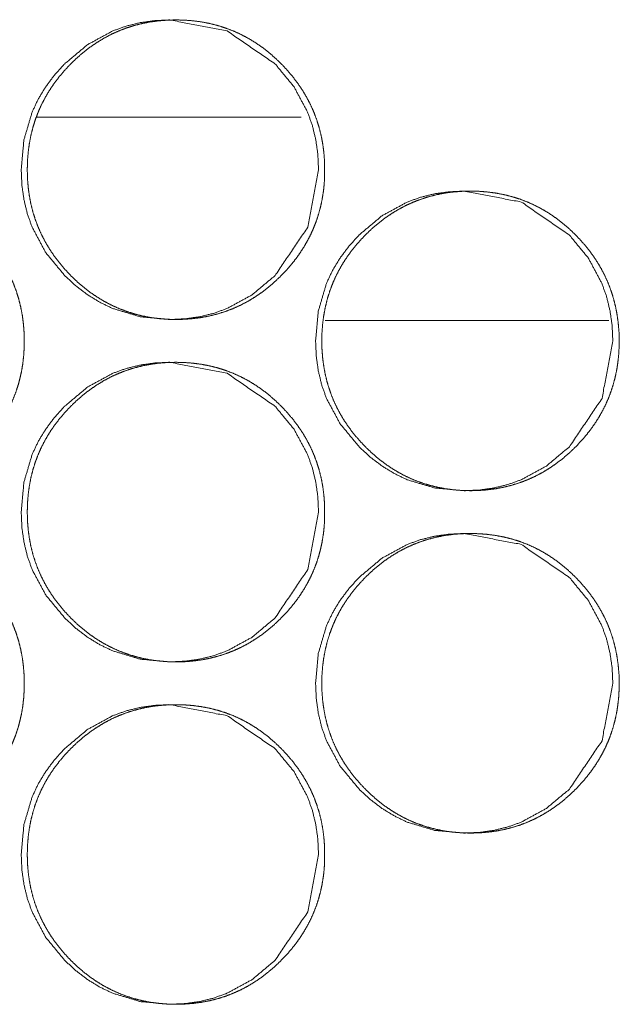
# Model space of a CAD drawing. Units: millimetres. Extents: x -7 to 10380, y -7 to 6431.
# Drawn here: x 4576 to 4590, y 4340 to 4363 of the extents above; entities that cross this region are included whole.
import ezdxf

# ---------------------------------------------------------------- set-up
doc = ezdxf.new("R2010")
doc.units = ezdxf.units.MM
doc.layers.add('Trimetric', color=7, linetype='Continuous')

msp = doc.modelspace()

# ---------------------------------------------------------------- linework, layer by layer
at = {"layer": 'Trimetric', "color": 151, "linetype": 'Continuous', "lineweight": 18}
msp.add_line((4576.457, 4360.873), (4582.627, 4360.873), dxfattribs=at)
at = {"layer": 'Trimetric', "color": 193, "linetype": 'Continuous', "lineweight": 18}
msp.add_line((4589.818, 4356.123), (4583.193, 4356.123), dxfattribs=at)
at = {"layer": 'Trimetric', "color": 151, "linetype": 'Continuous', "lineweight": 18}
for points, knots in [([(4583.036, 4359.646), (4582.784, 4358.304), (4582.02, 4357.173), (4581.484, 4356.723), (4580.896, 4356.402), (4580.583, 4356.29), (4580.256, 4356.21), (4579.917, 4356.162), (4579.564, 4356.146), (4578.87, 4356.21), (4578.229, 4356.403), (4577.928, 4356.547), (4577.641, 4356.722), (4577.368, 4356.93), (4577.107, 4357.17), (4576.661, 4357.71), (4576.343, 4358.303), (4576.231, 4358.619), (4576.152, 4358.948), (4576.104, 4359.29), (4576.088, 4359.645), (4576.152, 4360.345), (4576.343, 4360.99), (4576.485, 4361.293), (4576.66, 4361.582), (4576.867, 4361.858), (4577.105, 4362.121), (4577.642, 4362.57), (4578.23, 4362.89), (4578.543, 4363.002), (4578.87, 4363.082), (4579.209, 4363.13), (4579.562, 4363.146), (4580.897, 4362.889), (4582.018, 4362.121), (4582.463, 4361.583), (4582.78, 4360.991), (4582.892, 4360.675), (4582.972, 4360.346), (4583.02, 4360.002), (4583.036, 4359.646)], [0, 0, 0.062361, 0.124719, 0.15666, 0.187255, 0.202463, 0.217814, 0.233467, 0.249601, 0.281442, 0.312004, 0.327227, 0.342605, 0.358291, 0.374487, 0.406462, 0.437185, 0.452483, 0.467947, 0.483717, 0.499972, 0.532052, 0.562799, 0.578098, 0.59353, 0.609264, 0.625475, 0.657418, 0.688006, 0.703214, 0.71858, 0.734217, 0.750351, 0.812437, 0.874531, 0.906399, 0.937088, 0.9524, 0.96788, 0.983714, 1, 1]), ([(4583.177, 4359.646), (4583.178, 4359.468), (4583.167, 4359.291), (4583.147, 4359.12), (4583.119, 4358.949), (4583.084, 4358.784), (4583.04, 4358.62), (4582.989, 4358.461), (4582.929, 4358.304), (4582.862, 4358.151), (4582.786, 4358.002), (4582.702, 4357.855), (4582.611, 4357.712), (4582.511, 4357.571), (4582.404, 4357.436), (4582.288, 4357.301), (4582.165, 4357.173), (4582.018, 4357.032), (4581.865, 4356.9), (4581.71, 4356.78), (4581.548, 4356.67), (4581.384, 4356.57), (4581.214, 4356.481), (4581.041, 4356.403), (4580.863, 4356.335), (4580.681, 4356.277), (4580.495, 4356.23), (4580.303, 4356.193), (4580.11, 4356.167), (4579.909, 4356.151), (4579.708, 4356.146), (4579.506, 4356.151), (4579.305, 4356.167), (4579.11, 4356.193), (4578.918, 4356.23), (4578.732, 4356.277), (4578.55, 4356.335), (4578.372, 4356.403), (4578.199, 4356.481), (4578.029, 4356.57), (4577.865, 4356.669), (4577.703, 4356.779), (4577.548, 4356.899), (4577.395, 4357.03), (4577.249, 4357.17), (4577.11, 4357.318), (4576.979, 4357.472), (4576.86, 4357.629), (4576.75, 4357.792), (4576.652, 4357.957), (4576.563, 4358.128), (4576.485, 4358.303), (4576.417, 4358.482), (4576.36, 4358.665), (4576.313, 4358.852), (4576.277, 4359.045), (4576.251, 4359.24), (4576.235, 4359.442), (4576.23, 4359.645), (4576.235, 4359.849), (4576.251, 4360.051), (4576.277, 4360.247), (4576.313, 4360.44), (4576.36, 4360.627), (4576.417, 4360.811), (4576.484, 4360.99), (4576.562, 4361.165), (4576.651, 4361.336), (4576.749, 4361.501), (4576.859, 4361.664), (4576.978, 4361.82), (4577.109, 4361.974), (4577.248, 4362.121), (4577.394, 4362.261), (4577.548, 4362.393), (4577.703, 4362.513), (4577.865, 4362.623), (4578.03, 4362.723), (4578.199, 4362.812), (4578.373, 4362.89), (4578.55, 4362.958), (4578.733, 4363.016), (4578.919, 4363.063), (4579.11, 4363.1), (4579.304, 4363.125), (4579.504, 4363.141), (4579.706, 4363.146), (4579.908, 4363.141), (4580.109, 4363.125), (4580.303, 4363.099), (4580.495, 4363.062), (4580.681, 4363.015), (4580.863, 4362.957), (4581.041, 4362.889), (4581.214, 4362.811), (4581.384, 4362.722), (4581.548, 4362.623), (4581.71, 4362.513), (4581.865, 4362.393), (4582.017, 4362.261), (4582.164, 4362.121), (4582.302, 4361.974), (4582.433, 4361.82), (4582.551, 4361.664), (4582.661, 4361.502), (4582.759, 4361.336), (4582.848, 4361.166), (4582.926, 4360.991), (4582.993, 4360.812), (4583.051, 4360.628), (4583.098, 4360.441), (4583.134, 4360.248), (4583.16, 4360.052), (4583.176, 4359.849), (4583.177, 4359.646)], [0, 0, 0.008093, 0.016202, 0.024057, 0.031934, 0.039639, 0.047343, 0.054977, 0.062602, 0.070232, 0.07786, 0.08558, 0.093284, 0.101148, 0.109013, 0.117121, 0.125221, 0.13446, 0.143691, 0.152618, 0.161549, 0.170296, 0.179031, 0.187697, 0.196363, 0.205088, 0.213808, 0.222706, 0.231598, 0.240773, 0.249937, 0.259146, 0.26835, 0.277275, 0.286188, 0.294922, 0.303642, 0.312323, 0.320988, 0.329716, 0.338443, 0.347353, 0.356271, 0.36547, 0.374678, 0.383919, 0.393155, 0.402102, 0.411066, 0.419829, 0.42861, 0.437324, 0.446036, 0.454815, 0.463589, 0.472528, 0.481481, 0.49073, 0.49997, 0.509239, 0.518504, 0.527486, 0.536455, 0.545229, 0.554017, 0.562729, 0.571444, 0.580218, 0.588981, 0.597911, 0.606847, 0.616061, 0.62527, 0.63451, 0.643752, 0.652681, 0.661613, 0.67036, 0.679095, 0.687774, 0.69644, 0.705161, 0.713881, 0.722778, 0.731656, 0.740831, 0.75001, 0.759219, 0.768409, 0.777318, 0.786234, 0.794964, 0.80369, 0.81237, 0.821035, 0.829763, 0.83849, 0.8474, 0.856318, 0.865516, 0.874734, 0.883933, 0.893137, 0.902064, 0.910994, 0.919757, 0.928518, 0.937226, 0.945957, 0.954731, 0.963524, 0.972481, 0.981465, 0.99073, 1, 1]), ([(4576.156, 4355.646), (4576.157, 4355.468), (4576.145, 4355.291), (4576.126, 4355.119), (4576.098, 4354.949), (4576.062, 4354.783), (4576.019, 4354.62), (4575.967, 4354.461), (4575.908, 4354.304), (4575.84, 4354.151), (4575.764, 4354.002), (4575.681, 4353.855), (4575.589, 4353.712), (4575.489, 4353.571), (4575.382, 4353.436), (4575.266, 4353.301), (4575.143, 4353.172), (4574.997, 4353.032), (4574.843, 4352.9), (4574.688, 4352.78), (4574.526, 4352.67), (4574.362, 4352.57), (4574.192, 4352.481), (4574.018, 4352.402), (4573.841, 4352.334), (4573.658, 4352.277), (4573.472, 4352.23), (4573.281, 4352.193), (4573.087, 4352.167), (4572.886, 4352.151), (4572.685, 4352.146), (4572.483, 4352.151), (4572.281, 4352.167), (4572.087, 4352.193), (4571.895, 4352.23), (4571.709, 4352.277), (4571.526, 4352.335), (4571.349, 4352.402), (4571.175, 4352.481), (4571.006, 4352.57), (4570.841, 4352.669), (4570.68, 4352.78), (4570.525, 4352.899), (4570.372, 4353.031), (4570.226, 4353.17), (4570.086, 4353.318), (4569.955, 4353.472), (4569.836, 4353.629), (4569.726, 4353.792), (4569.628, 4353.957), (4569.539, 4354.128), (4569.461, 4354.303), (4569.393, 4354.481), (4569.336, 4354.665), (4569.289, 4354.852), (4569.253, 4355.045), (4569.227, 4355.24), (4569.211, 4355.442), (4569.206, 4355.645), (4569.211, 4355.849), (4569.227, 4356.051), (4569.253, 4356.247), (4569.289, 4356.44), (4569.336, 4356.627), (4569.393, 4356.811), (4569.461, 4356.99), (4569.538, 4357.165), (4569.627, 4357.336), (4569.726, 4357.501), (4569.835, 4357.664), (4569.954, 4357.819), (4570.085, 4357.974), (4570.224, 4358.121), (4570.371, 4358.261), (4570.524, 4358.393), (4570.68, 4358.513), (4570.842, 4358.623), (4571.006, 4358.722), (4571.176, 4358.812), (4571.349, 4358.89), (4571.527, 4358.958), (4571.71, 4359.016), (4571.896, 4359.063), (4572.087, 4359.1), (4572.281, 4359.126), (4572.482, 4359.141), (4572.683, 4359.146), (4572.885, 4359.141), (4573.086, 4359.125), (4573.28, 4359.099), (4573.472, 4359.062), (4573.658, 4359.015), (4573.841, 4358.958), (4574.019, 4358.889), (4574.192, 4358.811), (4574.362, 4358.722), (4574.526, 4358.623), (4574.688, 4358.512), (4574.843, 4358.393), (4574.996, 4358.261), (4575.142, 4358.121), (4575.28, 4357.974), (4575.411, 4357.82), (4575.53, 4357.664), (4575.639, 4357.502), (4575.738, 4357.337), (4575.826, 4357.166), (4575.904, 4356.991), (4575.972, 4356.812), (4576.029, 4356.628), (4576.076, 4356.441), (4576.113, 4356.248), (4576.139, 4356.052), (4576.155, 4355.85), (4576.156, 4355.646)], [0, 0, 0.008106, 0.016199, 0.024068, 0.031927, 0.039648, 0.047351, 0.054969, 0.062607, 0.070236, 0.077862, 0.085561, 0.093271, 0.101147, 0.10901, 0.117115, 0.125213, 0.134451, 0.143692, 0.152608, 0.161538, 0.170283, 0.179024, 0.187701, 0.196366, 0.205085, 0.213818, 0.222702, 0.231593, 0.24078, 0.249958, 0.259166, 0.268369, 0.27729, 0.286204, 0.294932, 0.303671, 0.31233, 0.321008, 0.329741, 0.338479, 0.347388, 0.356295, 0.365491, 0.374697, 0.383937, 0.393182, 0.402128, 0.411078, 0.419847, 0.42862, 0.437333, 0.446048, 0.454825, 0.463598, 0.47255, 0.481501, 0.490734, 0.499987, 0.509255, 0.518518, 0.527483, 0.536451, 0.545238, 0.554015, 0.562739, 0.571446, 0.580205, 0.588974, 0.597916, 0.606838, 0.61605, 0.625269, 0.634518, 0.643737, 0.652674, 0.661616, 0.670354, 0.679087, 0.687771, 0.696445, 0.705169, 0.713883, 0.722782, 0.731673, 0.740845, 0.750022, 0.75923, 0.768433, 0.777341, 0.786252, 0.794985, 0.803704, 0.812383, 0.821047, 0.82978, 0.838518, 0.847427, 0.856343, 0.865551, 0.874746, 0.883954, 0.893155, 0.90208, 0.911021, 0.91977, 0.928542, 0.937255, 0.945966, 0.954742, 0.96353, 0.9725, 0.981468, 0.990732, 1, 1]), ([(4589.913, 4355.646), (4589.66, 4354.304), (4588.897, 4353.172), (4588.361, 4352.723), (4587.773, 4352.402), (4587.46, 4352.29), (4587.134, 4352.21), (4586.795, 4352.162), (4586.442, 4352.146), (4585.748, 4352.21), (4585.107, 4352.402), (4584.807, 4352.547), (4584.519, 4352.723), (4584.246, 4352.93), (4583.986, 4353.17), (4583.54, 4353.71), (4583.222, 4354.303), (4583.11, 4354.618), (4583.031, 4354.947), (4582.983, 4355.289), (4582.967, 4355.645), (4583.031, 4356.344), (4583.221, 4356.99), (4583.364, 4357.293), (4583.539, 4357.582), (4583.746, 4357.858), (4583.984, 4358.121), (4584.52, 4358.57), (4585.108, 4358.89), (4585.421, 4359.003), (4585.748, 4359.083), (4586.087, 4359.13), (4586.44, 4359.146), (4587.774, 4358.889), (4588.895, 4358.121), (4589.339, 4357.583), (4589.657, 4356.991), (4589.768, 4356.675), (4589.848, 4356.345), (4589.896, 4356.002), (4589.913, 4355.646)], [0, 0, 0.062386, 0.124746, 0.156683, 0.187269, 0.202465, 0.217822, 0.233477, 0.249599, 0.281446, 0.311998, 0.32723, 0.34261, 0.358278, 0.374465, 0.406457, 0.437172, 0.452472, 0.467939, 0.483712, 0.499984, 0.532054, 0.562821, 0.578108, 0.593556, 0.609292, 0.625496, 0.657433, 0.688025, 0.703236, 0.718589, 0.734229, 0.750365, 0.812443, 0.874522, 0.906407, 0.937095, 0.952409, 0.967891, 0.983725, 1, 1]), ([(4590.057, 4355.646), (4590.058, 4355.468), (4590.047, 4355.291), (4590.027, 4355.119), (4590, 4354.949), (4589.964, 4354.783), (4589.92, 4354.62), (4589.869, 4354.461), (4589.809, 4354.304), (4589.742, 4354.151), (4589.666, 4354.002), (4589.582, 4353.855), (4589.491, 4353.712), (4589.391, 4353.571), (4589.284, 4353.436), (4589.168, 4353.301), (4589.045, 4353.172), (4588.899, 4353.032), (4588.746, 4352.9), (4588.59, 4352.78), (4588.429, 4352.67), (4588.265, 4352.57), (4588.095, 4352.481), (4587.922, 4352.402), (4587.744, 4352.334), (4587.561, 4352.277), (4587.376, 4352.23), (4587.184, 4352.193), (4586.991, 4352.167), (4586.79, 4352.151), (4586.589, 4352.146), (4586.387, 4352.151), (4586.186, 4352.167), (4585.992, 4352.193), (4585.8, 4352.23), (4585.614, 4352.277), (4585.431, 4352.335), (4585.254, 4352.402), (4585.08, 4352.481), (4584.911, 4352.57), (4584.747, 4352.669), (4584.585, 4352.78), (4584.43, 4352.899), (4584.277, 4353.031), (4584.132, 4353.17), (4583.992, 4353.318), (4583.861, 4353.472), (4583.742, 4353.629), (4583.632, 4353.792), (4583.534, 4353.957), (4583.445, 4354.128), (4583.367, 4354.303), (4583.3, 4354.481), (4583.242, 4354.665), (4583.196, 4354.852), (4583.159, 4355.045), (4583.133, 4355.24), (4583.117, 4355.442), (4583.113, 4355.645), (4583.117, 4355.849), (4583.133, 4356.051), (4583.159, 4356.247), (4583.196, 4356.44), (4583.242, 4356.627), (4583.299, 4356.811), (4583.367, 4356.99), (4583.445, 4357.165), (4583.533, 4357.336), (4583.632, 4357.501), (4583.742, 4357.664), (4583.86, 4357.819), (4583.991, 4357.974), (4584.13, 4358.121), (4584.276, 4358.261), (4584.43, 4358.393), (4584.585, 4358.513), (4584.747, 4358.623), (4584.911, 4358.722), (4585.081, 4358.812), (4585.254, 4358.89), (4585.432, 4358.958), (4585.614, 4359.016), (4585.8, 4359.063), (4585.992, 4359.1), (4586.185, 4359.126), (4586.386, 4359.141), (4586.587, 4359.146), (4586.789, 4359.141), (4586.99, 4359.125), (4587.184, 4359.099), (4587.376, 4359.062), (4587.561, 4359.015), (4587.744, 4358.958), (4587.922, 4358.889), (4588.095, 4358.811), (4588.265, 4358.722), (4588.429, 4358.623), (4588.59, 4358.512), (4588.745, 4358.393), (4588.898, 4358.261), (4589.044, 4358.121), (4589.182, 4357.974), (4589.313, 4357.82), (4589.432, 4357.664), (4589.541, 4357.502), (4589.639, 4357.337), (4589.728, 4357.166), (4589.806, 4356.991), (4589.873, 4356.812), (4589.931, 4356.628), (4589.977, 4356.441), (4590.014, 4356.248), (4590.04, 4356.052), (4590.057, 4355.85), (4590.057, 4355.646)], [0, 0, 0.00811, 0.016205, 0.024076, 0.031938, 0.039658, 0.047368, 0.054984, 0.062631, 0.070256, 0.077885, 0.085594, 0.093299, 0.101177, 0.109043, 0.117141, 0.125243, 0.134484, 0.143716, 0.152636, 0.161569, 0.170304, 0.179048, 0.187715, 0.196383, 0.205105, 0.213826, 0.222714, 0.231608, 0.240783, 0.249949, 0.25916, 0.268367, 0.277276, 0.286193, 0.294911, 0.303652, 0.312314, 0.320981, 0.329718, 0.338446, 0.347358, 0.356256, 0.365467, 0.374666, 0.383909, 0.393148, 0.402106, 0.411051, 0.419823, 0.428599, 0.437315, 0.446028, 0.454808, 0.463584, 0.47254, 0.481494, 0.49073, 0.499986, 0.509257, 0.518524, 0.527493, 0.536463, 0.545254, 0.554029, 0.562757, 0.571473, 0.580228, 0.589001, 0.597945, 0.606861, 0.616077, 0.625299, 0.63454, 0.643774, 0.652703, 0.661636, 0.670377, 0.679113, 0.687786, 0.696463, 0.705176, 0.713893, 0.722781, 0.731675, 0.74085, 0.750015, 0.759227, 0.768418, 0.777329, 0.786243, 0.794965, 0.803687, 0.812355, 0.821036, 0.829759, 0.838487, 0.847399, 0.856306, 0.865517, 0.874716, 0.883927, 0.893122, 0.902059, 0.910996, 0.919747, 0.928523, 0.937233, 0.945946, 0.954726, 0.963517, 0.97249, 0.981461, 0.990729, 1, 1]), ([(4583.036, 4351.646), (4582.784, 4350.304), (4582.02, 4349.173), (4581.484, 4348.723), (4580.896, 4348.402), (4580.583, 4348.29), (4580.256, 4348.21), (4579.917, 4348.162), (4579.564, 4348.146), (4578.87, 4348.21), (4578.229, 4348.403), (4577.928, 4348.546), (4577.641, 4348.722), (4577.368, 4348.93), (4577.107, 4349.17), (4576.661, 4349.71), (4576.343, 4350.303), (4576.231, 4350.619), (4576.152, 4350.948), (4576.104, 4351.29), (4576.088, 4351.645), (4576.152, 4352.345), (4576.343, 4352.99), (4576.485, 4353.293), (4576.66, 4353.582), (4576.867, 4353.858), (4577.105, 4354.121), (4577.642, 4354.57), (4578.23, 4354.89), (4578.543, 4355.002), (4578.87, 4355.082), (4579.209, 4355.13), (4579.562, 4355.146), (4580.897, 4354.889), (4582.018, 4354.121), (4582.463, 4353.583), (4582.78, 4352.991), (4582.892, 4352.675), (4582.972, 4352.346), (4583.02, 4352.002), (4583.036, 4351.646)], [0, 0, 0.062361, 0.124719, 0.15666, 0.187255, 0.202463, 0.217814, 0.233467, 0.249601, 0.281442, 0.312004, 0.327227, 0.342605, 0.358291, 0.374487, 0.406462, 0.437185, 0.452483, 0.467947, 0.483717, 0.499972, 0.532052, 0.562799, 0.578098, 0.59353, 0.609264, 0.625475, 0.657418, 0.688006, 0.703214, 0.71858, 0.734217, 0.750351, 0.812437, 0.874531, 0.906399, 0.937088, 0.9524, 0.96788, 0.983714, 1, 1]), ([(4583.177, 4351.646), (4583.178, 4351.468), (4583.167, 4351.291), (4583.147, 4351.12), (4583.119, 4350.949), (4583.084, 4350.784), (4583.04, 4350.62), (4582.989, 4350.461), (4582.929, 4350.304), (4582.862, 4350.151), (4582.786, 4350.002), (4582.702, 4349.855), (4582.611, 4349.712), (4582.511, 4349.571), (4582.404, 4349.436), (4582.288, 4349.301), (4582.165, 4349.173), (4582.018, 4349.032), (4581.865, 4348.9), (4581.71, 4348.78), (4581.548, 4348.67), (4581.384, 4348.57), (4581.214, 4348.481), (4581.041, 4348.403), (4580.863, 4348.335), (4580.681, 4348.277), (4580.495, 4348.23), (4580.303, 4348.193), (4580.11, 4348.167), (4579.909, 4348.151), (4579.708, 4348.146), (4579.506, 4348.151), (4579.305, 4348.167), (4579.11, 4348.193), (4578.918, 4348.23), (4578.732, 4348.277), (4578.55, 4348.335), (4578.372, 4348.403), (4578.199, 4348.481), (4578.029, 4348.57), (4577.865, 4348.669), (4577.703, 4348.779), (4577.548, 4348.899), (4577.395, 4349.03), (4577.249, 4349.17), (4577.11, 4349.318), (4576.979, 4349.472), (4576.86, 4349.629), (4576.75, 4349.792), (4576.652, 4349.957), (4576.563, 4350.128), (4576.485, 4350.303), (4576.417, 4350.482), (4576.36, 4350.665), (4576.313, 4350.852), (4576.277, 4351.045), (4576.251, 4351.24), (4576.235, 4351.442), (4576.23, 4351.645), (4576.235, 4351.848), (4576.251, 4352.051), (4576.277, 4352.247), (4576.313, 4352.44), (4576.36, 4352.627), (4576.417, 4352.811), (4576.484, 4352.99), (4576.562, 4353.165), (4576.651, 4353.336), (4576.749, 4353.501), (4576.859, 4353.664), (4576.978, 4353.82), (4577.109, 4353.974), (4577.248, 4354.121), (4577.394, 4354.261), (4577.548, 4354.393), (4577.703, 4354.513), (4577.865, 4354.623), (4578.03, 4354.723), (4578.199, 4354.812), (4578.373, 4354.89), (4578.55, 4354.958), (4578.733, 4355.016), (4578.919, 4355.063), (4579.11, 4355.1), (4579.304, 4355.125), (4579.504, 4355.141), (4579.706, 4355.146), (4579.908, 4355.141), (4580.109, 4355.125), (4580.303, 4355.099), (4580.495, 4355.062), (4580.681, 4355.015), (4580.863, 4354.957), (4581.041, 4354.889), (4581.214, 4354.811), (4581.384, 4354.722), (4581.548, 4354.623), (4581.71, 4354.513), (4581.865, 4354.393), (4582.017, 4354.261), (4582.164, 4354.121), (4582.302, 4353.974), (4582.433, 4353.82), (4582.551, 4353.664), (4582.661, 4353.502), (4582.759, 4353.336), (4582.848, 4353.166), (4582.926, 4352.991), (4582.993, 4352.812), (4583.051, 4352.628), (4583.098, 4352.441), (4583.134, 4352.248), (4583.16, 4352.052), (4583.176, 4351.849), (4583.177, 4351.646)], [0, 0, 0.008093, 0.016186, 0.024057, 0.031934, 0.039639, 0.047343, 0.054977, 0.062602, 0.070232, 0.07786, 0.08558, 0.093284, 0.101148, 0.109013, 0.117121, 0.12522, 0.13446, 0.143691, 0.152618, 0.161549, 0.170296, 0.179031, 0.187696, 0.196363, 0.205088, 0.213808, 0.222705, 0.231598, 0.240773, 0.249937, 0.259146, 0.26835, 0.277275, 0.286187, 0.294922, 0.303642, 0.312323, 0.320988, 0.329716, 0.338443, 0.347353, 0.356271, 0.36547, 0.374678, 0.383919, 0.393154, 0.402102, 0.411066, 0.419829, 0.42861, 0.437324, 0.446036, 0.454814, 0.463589, 0.472528, 0.48148, 0.49073, 0.499969, 0.509239, 0.518503, 0.527486, 0.536455, 0.545229, 0.554017, 0.562729, 0.571443, 0.580218, 0.58898, 0.597911, 0.606847, 0.616061, 0.62527, 0.634509, 0.643752, 0.652681, 0.661612, 0.67036, 0.679095, 0.687774, 0.69644, 0.705161, 0.71388, 0.722778, 0.731656, 0.74083, 0.750009, 0.759219, 0.768409, 0.777318, 0.786234, 0.794964, 0.803689, 0.81237, 0.821035, 0.829763, 0.83849, 0.8474, 0.856318, 0.865516, 0.874734, 0.883933, 0.893137, 0.902063, 0.910994, 0.919757, 0.928518, 0.937226, 0.945943, 0.954731, 0.963524, 0.972481, 0.981465, 0.99073, 1, 1]), ([(4576.156, 4347.646), (4576.157, 4347.468), (4576.145, 4347.291), (4576.126, 4347.119), (4576.098, 4346.949), (4576.062, 4346.784), (4576.019, 4346.62), (4575.967, 4346.461), (4575.908, 4346.304), (4575.84, 4346.151), (4575.764, 4346.002), (4575.681, 4345.855), (4575.589, 4345.712), (4575.489, 4345.571), (4575.382, 4345.436), (4575.266, 4345.301), (4575.143, 4345.172), (4574.997, 4345.032), (4574.843, 4344.9), (4574.688, 4344.78), (4574.526, 4344.67), (4574.362, 4344.57), (4574.192, 4344.481), (4574.018, 4344.402), (4573.841, 4344.334), (4573.658, 4344.277), (4573.472, 4344.23), (4573.281, 4344.193), (4573.087, 4344.167), (4572.886, 4344.151), (4572.685, 4344.146), (4572.483, 4344.151), (4572.281, 4344.167), (4572.087, 4344.193), (4571.895, 4344.23), (4571.709, 4344.277), (4571.526, 4344.335), (4571.349, 4344.402), (4571.175, 4344.481), (4571.006, 4344.57), (4570.841, 4344.669), (4570.68, 4344.779), (4570.525, 4344.899), (4570.372, 4345.031), (4570.226, 4345.17), (4570.086, 4345.318), (4569.955, 4345.472), (4569.836, 4345.629), (4569.726, 4345.792), (4569.628, 4345.957), (4569.539, 4346.128), (4569.461, 4346.303), (4569.393, 4346.481), (4569.336, 4346.665), (4569.289, 4346.852), (4569.253, 4347.045), (4569.227, 4347.24), (4569.211, 4347.442), (4569.206, 4347.645), (4569.211, 4347.849), (4569.227, 4348.051), (4569.253, 4348.247), (4569.289, 4348.44), (4569.336, 4348.627), (4569.393, 4348.811), (4569.461, 4348.99), (4569.538, 4349.165), (4569.627, 4349.336), (4569.726, 4349.501), (4569.835, 4349.664), (4569.954, 4349.819), (4570.085, 4349.974), (4570.224, 4350.121), (4570.371, 4350.261), (4570.524, 4350.393), (4570.68, 4350.513), (4570.842, 4350.623), (4571.006, 4350.722), (4571.176, 4350.812), (4571.349, 4350.89), (4571.527, 4350.958), (4571.71, 4351.016), (4571.896, 4351.063), (4572.087, 4351.1), (4572.281, 4351.126), (4572.482, 4351.141), (4572.683, 4351.146), (4572.885, 4351.141), (4573.086, 4351.125), (4573.28, 4351.099), (4573.472, 4351.062), (4573.658, 4351.015), (4573.841, 4350.958), (4574.019, 4350.889), (4574.192, 4350.811), (4574.362, 4350.722), (4574.526, 4350.623), (4574.688, 4350.512), (4574.843, 4350.393), (4574.996, 4350.261), (4575.142, 4350.121), (4575.28, 4349.975), (4575.411, 4349.82), (4575.53, 4349.664), (4575.639, 4349.502), (4575.738, 4349.337), (4575.826, 4349.166), (4575.904, 4348.991), (4575.972, 4348.812), (4576.029, 4348.628), (4576.076, 4348.441), (4576.113, 4348.248), (4576.139, 4348.052), (4576.155, 4347.85), (4576.156, 4347.646)], [0, 0, 0.008106, 0.016199, 0.024068, 0.031927, 0.039633, 0.047351, 0.054969, 0.062593, 0.070235, 0.077862, 0.08556, 0.09327, 0.101146, 0.109009, 0.117114, 0.125213, 0.134451, 0.143691, 0.152607, 0.161537, 0.170283, 0.179023, 0.187701, 0.196365, 0.205085, 0.213817, 0.222702, 0.231593, 0.240779, 0.249957, 0.259165, 0.268368, 0.277289, 0.286203, 0.294935, 0.303669, 0.312328, 0.321006, 0.329739, 0.338477, 0.347386, 0.356293, 0.365489, 0.374696, 0.383935, 0.393181, 0.402126, 0.411076, 0.419845, 0.428618, 0.437331, 0.446046, 0.454823, 0.463596, 0.472549, 0.481499, 0.490732, 0.499985, 0.509253, 0.518516, 0.527482, 0.536449, 0.545236, 0.554013, 0.562738, 0.571444, 0.580204, 0.588972, 0.597914, 0.606836, 0.616049, 0.625267, 0.634516, 0.643735, 0.652672, 0.661614, 0.670352, 0.679093, 0.68777, 0.696444, 0.705167, 0.713885, 0.722782, 0.731673, 0.740844, 0.750022, 0.75923, 0.768433, 0.777341, 0.786252, 0.794984, 0.803704, 0.812382, 0.821046, 0.82978, 0.838517, 0.847426, 0.856342, 0.86555, 0.874746, 0.883943, 0.893155, 0.90208, 0.911021, 0.91977, 0.928543, 0.937255, 0.945966, 0.954742, 0.96353, 0.9725, 0.981468, 0.990732, 1, 1]), ([(4589.913, 4347.646), (4589.66, 4346.304), (4588.897, 4345.172), (4588.361, 4344.723), (4587.773, 4344.402), (4587.46, 4344.29), (4587.134, 4344.21), (4586.795, 4344.162), (4586.442, 4344.146), (4585.748, 4344.21), (4585.107, 4344.402), (4584.807, 4344.547), (4584.519, 4344.723), (4584.246, 4344.93), (4583.986, 4345.17), (4583.54, 4345.71), (4583.222, 4346.303), (4583.11, 4346.619), (4583.031, 4346.947), (4582.983, 4347.289), (4582.967, 4347.645), (4583.031, 4348.344), (4583.221, 4348.99), (4583.364, 4349.293), (4583.539, 4349.582), (4583.746, 4349.858), (4583.984, 4350.121), (4584.52, 4350.57), (4585.108, 4350.89), (4585.421, 4351.002), (4585.748, 4351.083), (4586.087, 4351.13), (4586.44, 4351.146), (4587.774, 4350.889), (4588.895, 4350.121), (4589.339, 4349.583), (4589.657, 4348.991), (4589.768, 4348.675), (4589.848, 4348.345), (4589.896, 4348.002), (4589.913, 4347.646)], [0, 0, 0.062371, 0.124744, 0.156681, 0.187267, 0.202464, 0.217821, 0.233476, 0.249597, 0.281444, 0.311997, 0.327228, 0.342609, 0.358277, 0.374464, 0.406456, 0.437171, 0.452485, 0.467938, 0.48371, 0.499983, 0.532053, 0.56282, 0.578107, 0.593555, 0.609291, 0.625495, 0.657432, 0.688024, 0.703235, 0.718589, 0.734229, 0.750365, 0.812443, 0.874522, 0.906407, 0.937094, 0.952409, 0.967891, 0.983725, 1, 1]), ([(4590.057, 4347.646), (4590.058, 4347.468), (4590.047, 4347.291), (4590.027, 4347.119), (4590, 4346.949), (4589.964, 4346.784), (4589.92, 4346.62), (4589.869, 4346.461), (4589.809, 4346.304), (4589.742, 4346.151), (4589.666, 4346.002), (4589.582, 4345.855), (4589.491, 4345.712), (4589.391, 4345.571), (4589.284, 4345.436), (4589.168, 4345.301), (4589.045, 4345.172), (4588.899, 4345.032), (4588.746, 4344.9), (4588.59, 4344.78), (4588.429, 4344.67), (4588.265, 4344.57), (4588.095, 4344.481), (4587.922, 4344.402), (4587.744, 4344.334), (4587.561, 4344.277), (4587.376, 4344.23), (4587.184, 4344.193), (4586.991, 4344.167), (4586.79, 4344.151), (4586.589, 4344.146), (4586.387, 4344.151), (4586.186, 4344.167), (4585.992, 4344.193), (4585.8, 4344.23), (4585.614, 4344.277), (4585.431, 4344.335), (4585.254, 4344.402), (4585.08, 4344.481), (4584.911, 4344.57), (4584.747, 4344.669), (4584.585, 4344.779), (4584.43, 4344.899), (4584.277, 4345.031), (4584.132, 4345.17), (4583.992, 4345.318), (4583.861, 4345.472), (4583.742, 4345.629), (4583.632, 4345.792), (4583.534, 4345.957), (4583.445, 4346.128), (4583.367, 4346.303), (4583.3, 4346.481), (4583.242, 4346.665), (4583.196, 4346.852), (4583.159, 4347.045), (4583.133, 4347.24), (4583.117, 4347.442), (4583.113, 4347.645), (4583.117, 4347.849), (4583.133, 4348.051), (4583.159, 4348.247), (4583.196, 4348.44), (4583.242, 4348.627), (4583.299, 4348.811), (4583.367, 4348.99), (4583.445, 4349.165), (4583.533, 4349.336), (4583.632, 4349.501), (4583.742, 4349.664), (4583.86, 4349.819), (4583.991, 4349.974), (4584.13, 4350.121), (4584.276, 4350.261), (4584.43, 4350.393), (4584.585, 4350.513), (4584.747, 4350.623), (4584.911, 4350.722), (4585.081, 4350.812), (4585.254, 4350.89), (4585.432, 4350.958), (4585.614, 4351.016), (4585.8, 4351.063), (4585.992, 4351.1), (4586.185, 4351.126), (4586.386, 4351.141), (4586.587, 4351.146), (4586.789, 4351.141), (4586.99, 4351.125), (4587.184, 4351.099), (4587.376, 4351.062), (4587.561, 4351.015), (4587.744, 4350.958), (4587.922, 4350.889), (4588.095, 4350.811), (4588.265, 4350.722), (4588.429, 4350.623), (4588.59, 4350.512), (4588.745, 4350.393), (4588.898, 4350.261), (4589.044, 4350.121), (4589.182, 4349.975), (4589.313, 4349.82), (4589.432, 4349.664), (4589.541, 4349.502), (4589.639, 4349.337), (4589.728, 4349.166), (4589.806, 4348.991), (4589.873, 4348.812), (4589.931, 4348.628), (4589.977, 4348.441), (4590.014, 4348.248), (4590.04, 4348.052), (4590.057, 4347.85), (4590.057, 4347.646)], [0, 0, 0.00811, 0.016205, 0.024076, 0.031938, 0.039644, 0.047368, 0.054984, 0.062616, 0.070255, 0.077884, 0.085593, 0.093298, 0.101176, 0.109042, 0.11714, 0.125242, 0.134483, 0.143716, 0.152635, 0.161568, 0.170304, 0.179047, 0.187714, 0.196382, 0.205105, 0.213826, 0.222713, 0.231607, 0.240783, 0.249949, 0.25916, 0.268366, 0.277275, 0.286192, 0.294913, 0.30365, 0.312313, 0.32098, 0.329716, 0.338444, 0.347356, 0.356255, 0.365466, 0.374664, 0.383907, 0.393146, 0.402104, 0.411049, 0.419821, 0.428597, 0.437313, 0.446027, 0.454806, 0.463582, 0.472538, 0.481492, 0.490729, 0.499985, 0.509256, 0.518522, 0.527491, 0.536462, 0.545252, 0.554028, 0.562755, 0.571471, 0.580227, 0.588999, 0.597944, 0.606859, 0.616075, 0.625297, 0.634538, 0.643772, 0.652701, 0.661634, 0.670375, 0.679118, 0.687785, 0.696462, 0.705174, 0.713896, 0.72278, 0.731674, 0.74085, 0.750015, 0.759226, 0.768418, 0.777329, 0.786243, 0.794964, 0.803687, 0.812354, 0.821035, 0.829758, 0.838486, 0.847398, 0.856306, 0.865517, 0.874716, 0.883916, 0.893122, 0.902059, 0.910996, 0.919747, 0.928523, 0.937233, 0.945946, 0.954726, 0.963517, 0.97249, 0.981461, 0.990729, 1, 1]), ([(4583.036, 4343.646), (4582.784, 4342.304), (4582.02, 4341.173), (4581.484, 4340.723), (4580.896, 4340.403), (4580.583, 4340.29), (4580.256, 4340.21), (4579.917, 4340.162), (4579.564, 4340.146), (4578.87, 4340.21), (4578.229, 4340.403), (4577.928, 4340.546), (4577.641, 4340.722), (4577.368, 4340.93), (4577.107, 4341.17), (4576.661, 4341.71), (4576.343, 4342.303), (4576.231, 4342.619), (4576.152, 4342.948), (4576.104, 4343.29), (4576.088, 4343.645), (4576.152, 4344.345), (4576.343, 4344.99), (4576.485, 4345.293), (4576.66, 4345.582), (4576.867, 4345.858), (4577.105, 4346.121), (4577.642, 4346.57), (4578.23, 4346.89), (4578.543, 4347.002), (4578.87, 4347.082), (4579.209, 4347.13), (4579.562, 4347.146), (4580.897, 4346.889), (4582.018, 4346.121), (4582.463, 4345.583), (4582.78, 4344.991), (4582.892, 4344.675), (4582.972, 4344.346), (4583.02, 4344.002), (4583.036, 4343.646)], [0, 0, 0.062361, 0.124719, 0.156661, 0.187248, 0.202462, 0.217813, 0.233465, 0.249599, 0.281441, 0.312003, 0.327225, 0.342604, 0.35829, 0.374486, 0.406461, 0.437184, 0.452482, 0.467946, 0.483716, 0.499971, 0.532051, 0.562798, 0.578097, 0.593529, 0.609263, 0.625474, 0.657418, 0.688005, 0.703214, 0.718579, 0.734217, 0.750351, 0.812437, 0.874531, 0.906399, 0.937088, 0.9524, 0.96788, 0.983714, 1, 1]), ([(4583.177, 4343.646), (4583.178, 4343.468), (4583.167, 4343.291), (4583.147, 4343.12), (4583.119, 4342.949), (4583.084, 4342.784), (4583.04, 4342.62), (4582.989, 4342.461), (4582.929, 4342.304), (4582.862, 4342.151), (4582.786, 4342.002), (4582.702, 4341.855), (4582.611, 4341.712), (4582.511, 4341.571), (4582.404, 4341.436), (4582.288, 4341.301), (4582.165, 4341.173), (4582.018, 4341.032), (4581.865, 4340.9), (4581.71, 4340.78), (4581.548, 4340.67), (4581.384, 4340.57), (4581.214, 4340.481), (4581.041, 4340.403), (4580.863, 4340.334), (4580.681, 4340.277), (4580.495, 4340.23), (4580.303, 4340.193), (4580.11, 4340.167), (4579.909, 4340.151), (4579.708, 4340.146), (4579.506, 4340.151), (4579.305, 4340.167), (4579.11, 4340.193), (4578.918, 4340.23), (4578.732, 4340.277), (4578.55, 4340.334), (4578.372, 4340.403), (4578.199, 4340.481), (4578.029, 4340.57), (4577.865, 4340.669), (4577.703, 4340.779), (4577.548, 4340.899), (4577.395, 4341.03), (4577.249, 4341.17), (4577.11, 4341.318), (4576.979, 4341.472), (4576.86, 4341.629), (4576.75, 4341.792), (4576.652, 4341.957), (4576.563, 4342.128), (4576.485, 4342.303), (4576.417, 4342.482), (4576.36, 4342.665), (4576.313, 4342.852), (4576.277, 4343.045), (4576.251, 4343.24), (4576.235, 4343.442), (4576.23, 4343.645), (4576.235, 4343.848), (4576.251, 4344.051), (4576.277, 4344.247), (4576.313, 4344.44), (4576.36, 4344.627), (4576.417, 4344.811), (4576.484, 4344.99), (4576.562, 4345.165), (4576.651, 4345.336), (4576.749, 4345.501), (4576.859, 4345.664), (4576.978, 4345.82), (4577.109, 4345.974), (4577.248, 4346.121), (4577.394, 4346.261), (4577.548, 4346.393), (4577.703, 4346.513), (4577.865, 4346.623), (4578.03, 4346.723), (4578.199, 4346.812), (4578.373, 4346.89), (4578.55, 4346.958), (4578.733, 4347.016), (4578.919, 4347.063), (4579.11, 4347.1), (4579.304, 4347.125), (4579.504, 4347.141), (4579.706, 4347.146), (4579.908, 4347.141), (4580.109, 4347.125), (4580.303, 4347.099), (4580.495, 4347.062), (4580.681, 4347.015), (4580.863, 4346.957), (4581.041, 4346.89), (4581.214, 4346.811), (4581.384, 4346.722), (4581.548, 4346.623), (4581.71, 4346.513), (4581.865, 4346.393), (4582.017, 4346.261), (4582.164, 4346.121), (4582.302, 4345.974), (4582.433, 4345.82), (4582.551, 4345.664), (4582.661, 4345.502), (4582.759, 4345.336), (4582.848, 4345.166), (4582.926, 4344.991), (4582.993, 4344.812), (4583.051, 4344.628), (4583.098, 4344.441), (4583.134, 4344.248), (4583.16, 4344.052), (4583.176, 4343.849), (4583.177, 4343.646)], [0, 0, 0.008093, 0.016186, 0.024057, 0.031934, 0.039639, 0.047343, 0.054977, 0.062602, 0.070232, 0.07786, 0.08558, 0.093284, 0.101148, 0.109013, 0.117121, 0.12522, 0.13446, 0.143691, 0.152618, 0.161549, 0.170296, 0.179031, 0.187696, 0.196363, 0.205088, 0.213807, 0.222705, 0.231598, 0.240772, 0.249936, 0.259145, 0.26835, 0.277275, 0.286187, 0.294921, 0.303642, 0.312322, 0.320988, 0.329716, 0.338442, 0.347353, 0.35627, 0.36547, 0.374677, 0.383918, 0.393154, 0.402101, 0.411066, 0.419828, 0.42861, 0.437324, 0.446036, 0.454814, 0.463588, 0.472528, 0.48148, 0.49073, 0.499969, 0.509238, 0.518503, 0.527485, 0.536454, 0.545229, 0.554017, 0.562729, 0.571443, 0.580217, 0.58898, 0.597911, 0.606846, 0.61606, 0.625269, 0.634509, 0.643751, 0.652681, 0.661612, 0.670359, 0.679094, 0.687773, 0.696439, 0.70516, 0.71388, 0.722778, 0.731655, 0.74083, 0.750009, 0.759218, 0.768408, 0.777317, 0.786233, 0.794963, 0.803689, 0.812364, 0.821035, 0.829763, 0.83849, 0.8474, 0.856318, 0.865516, 0.874734, 0.883933, 0.893137, 0.902063, 0.910994, 0.919757, 0.928518, 0.937226, 0.945943, 0.954731, 0.963524, 0.972481, 0.981465, 0.99073, 1, 1])]:
    msp.add_open_spline(points, degree=1, knots=knots, dxfattribs=at)

doc.saveas('drawing.dxf')
